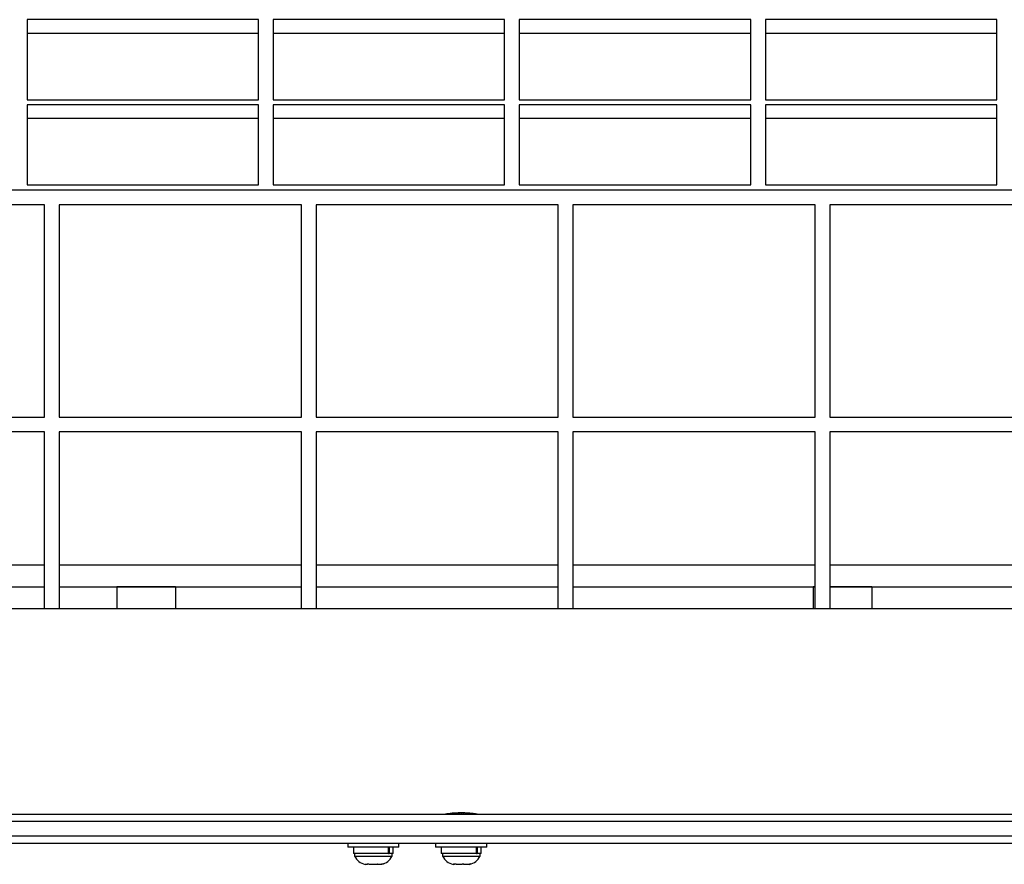
# Model space of a CAD drawing. Extents: x -160 to 159, y -30 to 76.
# Drawn here: x -38 to -21, y 23 to 37 of the extents above; entities that cross this region are included whole.
import ezdxf

# ---------------------------------------------------------------- set-up
doc = ezdxf.new("R2010")
doc.units = 0
doc.header["$LTSCALE"] = 0.125
doc.header["$MEASUREMENT"] = 0
doc.layers.add('CONTOUR', color=7, linetype='CONTINUOUS')

msp = doc.modelspace()

# ---------------------------------------------------------------- linework, layer by layer
at = {"layer": 'CONTOUR', "lineweight": 25}
for p, q in [((-34.069, 37.204), (-38.016, 37.204)), ((-38.016, 37.204), (-38.016, 35.836)), ((-34.069, 35.836), (-34.069, 37.204)), ((-29.871, 37.204), (-33.819, 37.204)), ((-33.819, 37.204), (-33.819, 35.836)), ((-29.871, 35.836), (-29.871, 37.204)), ((-25.673, 37.204), (-29.621, 37.204)), ((-29.621, 37.204), (-29.621, 35.836)), ((-25.673, 35.836), (-25.673, 37.204)), ((-21.475, 37.204), (-25.423, 37.204)), ((-25.423, 37.204), (-25.423, 35.836)), ((-21.475, 35.836), (-21.475, 37.204)), ((-34.069, 36.969), (-38.016, 36.969)), ((-29.871, 36.969), (-33.819, 36.969)), ((-25.673, 36.969), (-29.621, 36.969)), ((-21.475, 36.969), (-25.423, 36.969)), ((-38.016, 35.836), (-34.069, 35.836)), ((-33.819, 35.836), (-29.871, 35.836)), ((-29.621, 35.836), (-25.673, 35.836)), ((-25.423, 35.836), (-21.475, 35.836)), ((-34.069, 35.751), (-38.016, 35.751)), ((-38.016, 35.751), (-38.016, 34.384)), ((-34.069, 34.384), (-34.069, 35.751)), ((-29.871, 35.751), (-33.819, 35.751)), ((-33.819, 35.751), (-33.819, 34.384)), ((-29.871, 34.384), (-29.871, 35.751)), ((-25.673, 35.751), (-29.621, 35.751)), ((-29.621, 35.751), (-29.621, 34.384)), ((-25.673, 34.384), (-25.673, 35.751)), ((-21.475, 35.751), (-25.423, 35.751)), ((-25.423, 35.751), (-25.423, 34.384)), ((-21.475, 34.384), (-21.475, 35.751)), ((-34.069, 35.516), (-38.016, 35.516)), ((-29.871, 35.516), (-33.819, 35.516)), ((-25.673, 35.516), (-29.621, 35.516)), ((-21.475, 35.516), (-25.423, 35.516)), ((48.39, 34.298), (-49.11, 34.298)), ((-38.016, 34.384), (-34.069, 34.384)), ((-33.819, 34.384), (-29.871, 34.384)), ((-29.621, 34.384), (-25.673, 34.384)), ((-25.423, 34.384), (-21.475, 34.384)), ((-37.719, 34.048), (-41.849, 34.048)), ((-37.719, 30.423), (-37.719, 34.048)), ((-37.469, 34.048), (-37.469, 30.423)), ((-33.338, 34.048), (-37.469, 34.048)), ((-33.338, 30.423), (-33.338, 34.048)), ((-33.088, 34.048), (-33.088, 30.423)), ((-28.958, 34.048), (-33.088, 34.048)), ((-28.958, 30.423), (-28.958, 34.048)), ((-28.708, 34.048), (-28.708, 30.423)), ((-24.578, 34.048), (-28.708, 34.048)), ((-24.578, 30.423), (-24.578, 34.048)), ((-20.197, 34.048), (-24.328, 34.048)), ((-24.328, 34.048), (-24.328, 30.423)), ((-41.849, 30.423), (-37.719, 30.423)), ((-37.469, 30.423), (-33.338, 30.423)), ((-33.088, 30.423), (-28.958, 30.423)), ((-28.708, 30.423), (-24.578, 30.423)), ((-24.328, 30.423), (-20.197, 30.423)), ((-37.719, 30.173), (-41.849, 30.173)), ((-37.719, 27.152), (-37.719, 30.173)), ((-37.469, 30.173), (-37.469, 27.152)), ((-33.338, 30.173), (-37.469, 30.173)), ((-33.338, 27.152), (-33.338, 30.173)), ((-33.088, 30.173), (-33.088, 27.152)), ((-28.958, 30.173), (-33.088, 30.173)), ((-28.958, 27.152), (-28.958, 30.173)), ((-28.708, 30.173), (-28.708, 27.152)), ((-24.578, 30.173), (-28.708, 30.173)), ((-24.578, 27.152), (-24.578, 30.173)), ((-24.328, 30.173), (-24.328, 27.152)), ((-20.197, 30.173), (-24.328, 30.173)), ((-37.719, 27.902), (-41.849, 27.902)), ((-33.338, 27.902), (-37.469, 27.902)), ((-28.958, 27.902), (-33.088, 27.902)), ((-24.578, 27.902), (-28.708, 27.902)), ((-20.197, 27.902), (-24.328, 27.902)), ((-41.849, 27.527), (-37.719, 27.527)), ((-37.469, 27.527), (-33.338, 27.527)), ((-35.485, 27.527), (-36.485, 27.527)), ((-36.485, 27.527), (-36.485, 27.152)), ((-35.485, 27.527), (-35.485, 27.152)), ((-33.088, 27.527), (-28.958, 27.527)), ((-28.708, 27.527), (-24.578, 27.527)), ((-24.578, 27.527), (-24.61, 27.527)), ((-24.61, 27.527), (-24.61, 27.152)), ((-23.61, 27.527), (-24.328, 27.527)), ((-24.328, 27.527), (-20.197, 27.527)), ((-23.61, 27.527), (-23.61, 27.152)), ((48.015, 27.152), (-48.737, 27.152)), ((-0.86, 23.527), (-47.298, 23.527)), ((-47.254, 23.652), (-0.86, 23.652)), ((-30.876, 23.652), (-30.876, 23.652)), ((-30.876, 23.652), (-30.876, 23.652)), ((-30.871, 23.652), (-30.871, 23.653)), ((-30.866, 23.654), (-30.866, 23.652)), ((-30.86, 23.652), (-30.86, 23.655)), ((-30.851, 23.656), (-30.851, 23.652)), ((-30.842, 23.652), (-30.842, 23.657)), ((-30.831, 23.659), (-30.831, 23.652)), ((-30.819, 23.652), (-30.819, 23.661)), ((-30.805, 23.663), (-30.805, 23.652)), ((-30.791, 23.652), (-30.791, 23.664)), ((-30.774, 23.666), (-30.774, 23.652)), ((-30.758, 23.652), (-30.758, 23.667)), ((-30.74, 23.669), (-30.74, 23.652)), ((-30.722, 23.652), (-30.722, 23.67)), ((-30.702, 23.671), (-30.702, 23.652)), ((-30.683, 23.652), (-30.683, 23.672)), ((-30.662, 23.672), (-30.662, 23.652)), ((-30.642, 23.652), (-30.642, 23.673)), ((-30.62, 23.673), (-30.62, 23.652)), ((-30.6, 23.652), (-30.6, 23.673)), ((-30.579, 23.673), (-30.579, 23.652)), ((-30.559, 23.652), (-30.559, 23.673)), ((-30.538, 23.672), (-30.538, 23.652)), ((-30.519, 23.652), (-30.519, 23.671)), ((-30.499, 23.67), (-30.499, 23.652)), ((-30.481, 23.652), (-30.481, 23.668)), ((-30.462, 23.667), (-30.462, 23.652)), ((-30.446, 23.652), (-30.446, 23.666)), ((-30.43, 23.664), (-30.43, 23.652)), ((-30.415, 23.652), (-30.415, 23.662)), ((-30.401, 23.661), (-30.401, 23.652)), ((-30.39, 23.652), (-30.39, 23.66)), ((-30.378, 23.657), (-30.378, 23.652)), ((-30.369, 23.652), (-30.369, 23.656)), ((-30.355, 23.652), (-30.355, 23.654)), ((-30.35, 23.653), (-30.35, 23.652)), ((-30.346, 23.652), (-30.346, 23.652)), ((-30.345, 23.652), (-30.345, 23.652)), ((-30.345, 23.652), (-30.345, 23.652)), ((-0.86, 23.277), (-47.298, 23.277)), ((-0.86, 23.152), (-47.254, 23.152)), ((-32.548, 23.152), (-32.548, 23.09)), ((-31.673, 23.09), (-32.548, 23.09)), ((-32.451, 23.09), (-32.451, 22.984)), ((-31.85, 22.984), (-31.85, 23.09)), ((-31.839, 23.09), (-31.839, 22.984)), ((-31.77, 22.984), (-31.77, 23.09)), ((-31.673, 23.09), (-31.673, 23.152)), ((-31.048, 23.152), (-31.048, 23.09)), ((-30.173, 23.09), (-31.048, 23.09)), ((-30.951, 23.09), (-30.951, 22.984)), ((-30.35, 22.984), (-30.35, 23.09)), ((-30.339, 23.09), (-30.339, 22.984)), ((-30.27, 22.984), (-30.27, 23.09)), ((-30.173, 23.09), (-30.173, 23.152)), ((-31.85, 22.984), (-32.451, 22.984)), ((-32.429, 22.984), (-32.429, 22.937)), ((-32.429, 22.937), (-31.859, 22.937)), ((-31.859, 22.937), (-31.791, 22.937)), ((-31.85, 22.984), (-31.839, 22.984)), ((-31.77, 22.984), (-31.839, 22.984)), ((-31.791, 22.937), (-31.791, 22.984)), ((-30.35, 22.984), (-30.951, 22.984)), ((-30.929, 22.984), (-30.929, 22.937)), ((-30.929, 22.937), (-30.291, 22.937)), ((-30.35, 22.984), (-30.339, 22.984)), ((-30.27, 22.984), (-30.339, 22.984)), ((-30.291, 22.937), (-30.291, 22.984)), ((-32.251, 22.797), (-32.211, 22.797)), ((-32.216, 22.805), (-32.181, 22.797)), ((-32.211, 22.797), (-32.216, 22.805)), ((-32.202, 22.797), (-32.211, 22.797)), ((-32.202, 22.802), (-32.202, 22.797)), ((-32.189, 22.797), (-32.202, 22.797)), ((-32.181, 22.797), (-32.075, 22.797)), ((-32.075, 22.797), (-32.046, 22.805)), ((-32.071, 22.797), (-32.075, 22.797)), ((-32.071, 22.797), (-32.041, 22.797)), ((-32.046, 22.805), (-32.041, 22.797)), ((-32.041, 22.797), (-31.975, 22.797)), ((-31.975, 22.797), (-31.94, 22.805)), ((-31.975, 22.797), (-31.97, 22.797)), ((-31.94, 22.805), (-31.97, 22.797)), ((-30.751, 22.797), (-30.725, 22.797)), ((-30.735, 22.805), (-30.699, 22.797)), ((-30.725, 22.797), (-30.735, 22.805)), ((-30.707, 22.797), (-30.725, 22.797)), ((-30.699, 22.797), (-30.707, 22.797)), ((-30.699, 22.797), (-30.597, 22.797)), ((-30.597, 22.797), (-30.571, 22.805)), ((-30.571, 22.797), (-30.596, 22.797)), ((-30.571, 22.805), (-30.56, 22.797)), ((-30.571, 22.797), (-30.56, 22.797)), ((-30.56, 22.797), (-30.482, 22.797)), ((-30.482, 22.797), (-30.446, 22.805)), ((-30.482, 22.797), (-30.471, 22.797)), ((-30.446, 22.805), (-30.471, 22.797)), ((-30.471, 22.797), (-30.47, 22.797))]:
    msp.add_line(p, q, dxfattribs=at)
for centre, start, end in [((-32.199, 23.045), 205.1707, 258.2589), ((-32.021, 23.045), 282.0667, 334.8293), ((-30.699, 23.045), 205.1707, 258.2589), ((-30.521, 23.045), 281.7411, 334.8293)]:
    msp.add_arc(centre, 0.254, start, end, dxfattribs=at)
msp.add_open_spline([(-30.337, 23.652), (-30.34, 23.653), (-30.346, 23.654), (-30.392, 23.66), (-30.461, 23.668), (-30.547, 23.673), (-30.641, 23.674), (-30.73, 23.67), (-30.806, 23.663), (-30.859, 23.656), (-30.885, 23.652), (-30.881, 23.653), (-30.88, 23.653)], degree=3, knots=[0, 0, 0, 0, 0.106487, 0.212942, 0.320197, 0.428017, 0.534955, 0.640938, 0.747381, 0.854977, 0.962633, 1, 1, 1, 1], dxfattribs=at)

doc.saveas('drawing.dxf')
